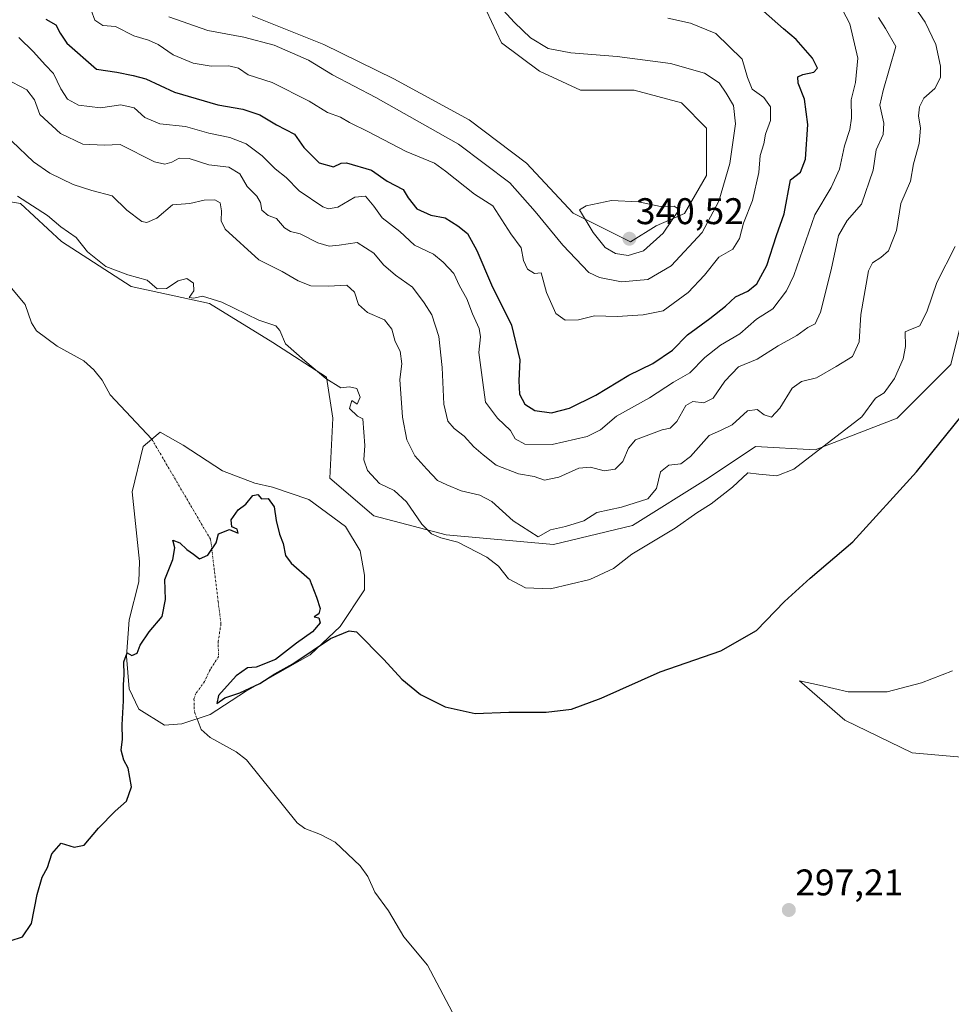
# Model space of a CAD drawing. Units: metres. Extents: x 618615 to 622101, y 4673916 to 4676288.
# Drawn here: x 621064 to 621316, y 4674270 to 4674536 of the extents above; entities that cross this region are included whole.
import ezdxf
from ezdxf.enums import TextEntityAlignment as Align

# ---------------------------------------------------------------- set-up
doc = ezdxf.new("R2010")
doc.units = ezdxf.units.M
doc.header["$MEASUREMENT"] = 0
doc.linetypes.add('TRAZO_Y_PUNTO', pattern=[1, 0.5, -0.25, 0, -0.25])
for name, color, linetype, lineweight in [('Carátula', 7, 'Continuous', 5), ('Corriente natural eje', 5, 'TRAZO_Y_PUNTO', 0), ('Corriente natural lineal', 142, 'Continuous', 13), ('Cultivos herbáceos CxS', 92, 'Continuous', 0), ('Curva de nivel maestra', 36, 'Continuous', 30), ('Curva de nivel normal', 36, 'Continuous', 0), ('Estanque', 2, 'Continuous', 0), ('Estanque Cxs', 2, 'Continuous', 0), ('Matorral', 135, 'Continuous', 0), ('Matorral CxS', 135, 'Continuous', 0), ('Punto de cota en terreno', 7, 'Continuous', 0), ('Rótulo de punto de cota en terreno', 19, 'Continuous', 0)]:
    doc.layers.add(name, color=color, linetype=linetype, lineweight=lineweight)
doc.styles.add('Arial', font='txt', dxfattribs={"height": 0.2})

# ---------------------------------------------------------------- blocks, each defined once
blk = doc.blocks.new('*U150')
at = {"layer": 'Cultivos herbáceos CxS', "color": 92, "linetype": 'Continuous', "lineweight": 0}
blk.add_polyline3d([(621187.66, 4674544.39, 335.36), (621194.48, 4674529.9, 336.78), (621204.7, 4674522.23, 337.09), (621215.77, 4674517.11, 338.23), (621230.26, 4674517.11, 337.88), (621243.04, 4674513.7, 338.43), (621249.86, 4674506.88, 338.73), (621249.86, 4674494.09, 338.2), (621243.89, 4674483.86, 339.07), (621236.22, 4674480.45, 340.15), (621229.33, 4674476.13, 340.2), (621213.83, 4674483.89, 339.08), (621201.23, 4674497.45, 338.76), (621185.73, 4674509.08, 338.81), (621165.38, 4674520.22, 338.34), (621146.48, 4674529.43, 337.85), (621127.11, 4674537.18, 338.32)], dxfattribs=at)
blk = doc.blocks.new('*U151')
at = {"layer": 'Matorral CxS', "color": 135, "linetype": 'Continuous', "lineweight": 0}
for points in [[(621321.83, 4674466.92, 303.23), (621315.86, 4674443.05, 301.79), (621301.38, 4674428.56, 302.76), (621279.23, 4674420.03, 304.98), (621263.04, 4674420.89, 306.99), (621250.26, 4674412.36, 306.74), (621229.81, 4674399.57, 307.38), (621208.51, 4674394.46, 308.14), (621179.54, 4674397.02, 305.21), (621159.95, 4674402.13, 302.59), (621148.02, 4674412.36, 301.47), (621148.87, 4674428.56, 303.32), (621147.17, 4674439.64, 304.83), (621132.68, 4674449.02, 304.22), (621115.52, 4674459.55, 304.51), (621094.39, 4674464.08, 303.2), (621075.6, 4674476.3, 303.83), (621064.52, 4674486.53, 304.29), (621054.23, 4674488.23, 302.82)], [(621127.11, 4674537.18, 338.32), (621146.48, 4674529.43, 337.85), (621165.38, 4674520.22, 338.34), (621185.73, 4674509.08, 338.81), (621201.23, 4674497.45, 338.76), (621213.83, 4674483.89, 339.08), (621229.33, 4674476.13, 340.2), (621236.22, 4674480.45, 340.15), (621243.89, 4674483.86, 339.07), (621249.86, 4674494.09, 338.2), (621249.86, 4674506.88, 338.73), (621243.04, 4674513.7, 338.43), (621230.26, 4674517.11, 337.88), (621215.77, 4674517.11, 338.23), (621204.7, 4674522.23, 337.09), (621194.48, 4674529.9, 336.78), (621187.66, 4674544.39, 335.36)]]:
    blk.add_polyline3d(points, dxfattribs=at)
blk = doc.blocks.new('*U176')
at = {"layer": 'Curva de nivel normal', "color": 36, "linetype": 'Continuous', "lineweight": 0}
blk.add_polyline3d([(621296.28, 4674536.8, 315), (621298.16, 4674533.83, 315), (621300.98, 4674528.88, 315), (621297.54, 4674517, 315), (621296.66, 4674513.12, 315), (621297.73, 4674508.25, 315), (621297.58, 4674505.16, 315), (621295.65, 4674501, 315), (621294.89, 4674495.54, 315), (621291.74, 4674486.38, 315), (621287.8, 4674481.94, 315), (621285.54, 4674477.9, 315), (621283.55, 4674468.59, 315), (621280.66, 4674457.14, 315), (621279.16, 4674454.01, 315), (621277.24, 4674453.06, 315), (621274.23, 4674450.88, 315), (621269.24, 4674448.07, 315), (621263.5, 4674444.45, 315), (621258.47, 4674442.37, 315), (621254.79, 4674438.57, 315), (621251.6, 4674433.94, 315), (621249.09, 4674432.67, 315), (621246.17, 4674433.06, 315), (621244.28, 4674431.94, 315), (621241.82, 4674427.66, 315), (621240.02, 4674425.84, 315), (621237.88, 4674425.39, 315), (621230.61, 4674422.72, 315), (621228.78, 4674420.47, 315), (621227.27, 4674416.88, 315), (621225.2, 4674414.73, 315), (621222.18, 4674414.3, 315), (621218.49, 4674415.34, 315), (621215.36, 4674415.08, 315), (621209.92, 4674412.6, 315), (621206.08, 4674411.79, 315), (621203.26, 4674412.77, 315), (621199, 4674413.51, 315), (621193.03, 4674415.88, 315), (621189.46, 4674418.63, 315), (621186.93, 4674420.77, 315), (621184.37, 4674423.69, 315), (621181.64, 4674425.73, 315), (621179.97, 4674427.74, 315), (621178.86, 4674432.3, 315), (621178.44, 4674442.2, 315), (621177.48, 4674450.58, 315), (621175.66, 4674456.45, 315), (621173.55, 4674459.73, 315), (621170.38, 4674463.95, 315), (621165.77, 4674467.17, 315), (621162.56, 4674469.93, 315), (621159.99, 4674473.07, 315), (621155.46, 4674476, 315), (621150.61, 4674475.24, 315), (621147.9, 4674474.96, 315), (621144.82, 4674475.9, 315), (621140.06, 4674478.33, 315), (621137.41, 4674478.92, 315), (621135.78, 4674479.96, 315), (621133.64, 4674482.49, 315), (621131.4, 4674483.25, 315), (621129.7, 4674484.72, 315), (621129.3, 4674486.77, 315), (621128.33, 4674488.5, 315), (621125.71, 4674491.11, 315), (621123.77, 4674494.5, 315), (621120.8, 4674496.32, 315), (621115.36, 4674496.97, 315), (621110.03, 4674498.67, 315), (621107.36, 4674498.78, 315), (621105.39, 4674497.68, 315), (621103.49, 4674497.19, 315), (621100.66, 4674497.81, 315), (621091.4, 4674502.46, 315), (621087.05, 4674502.26, 315), (621081.36, 4674502.56, 315), (621075.26, 4674505.44, 315), (621069.74, 4674510.55, 315), (621068.26, 4674514.55, 315), (621066.21, 4674517.19, 315), (621060.3, 4674520.31, 315)], dxfattribs=at)
blk = doc.blocks.new('*U177')
at = {"layer": 'Curva de nivel normal', "color": 36, "linetype": 'Continuous', "lineweight": 0}
blk.add_polyline3d([(621064.05, 4674531.35, 320), (621067.98, 4674527.5, 320), (621071.16, 4674523.96, 320), (621073.38, 4674521.67, 320), (621075.4, 4674517.51, 320), (621077.19, 4674514.74, 320), (621080.14, 4674513.11, 320), (621086.12, 4674512.34, 320), (621091.62, 4674513.14, 320), (621095.16, 4674512.34, 320), (621098.1, 4674509.75, 320), (621102.14, 4674508, 320), (621109.03, 4674507.35, 320), (621115.36, 4674505.5, 320), (621121.03, 4674504.36, 320), (621125.47, 4674502.68, 320), (621129.79, 4674499.42, 320), (621133.3, 4674495.87, 320), (621136.24, 4674493.51, 320), (621139.76, 4674489.93, 320), (621146.2, 4674485.66, 320), (621147.74, 4674485.07, 320), (621150.2, 4674485.52, 320), (621154.78, 4674488.26, 320), (621157.66, 4674488.51, 320), (621159.99, 4674485.83, 320), (621162.16, 4674482.67, 320), (621166.95, 4674478.96, 320), (621170.95, 4674475.23, 320), (621176.05, 4674472.87, 320), (621178.7, 4674470.66, 320), (621181.57, 4674467.59, 320), (621183.08, 4674464.26, 320), (621185.09, 4674460.75, 320), (621186.65, 4674456.76, 320), (621188.4, 4674452.79, 320), (621188.74, 4674450.52, 320), (621188.35, 4674446.26, 320), (621189.37, 4674438.21, 320), (621190.09, 4674432.84, 320), (621193.39, 4674428.58, 320), (621196.9, 4674425.24, 320), (621198.18, 4674422.97, 320), (621200.76, 4674421.49, 320), (621208.1, 4674421.42, 320), (621217.61, 4674423.6, 320), (621221.18, 4674425.39, 320), (621225.56, 4674429.08, 320), (621234.48, 4674434.06, 320), (621240.89, 4674438.29, 320), (621245.33, 4674440.77, 320), (621249.36, 4674444.96, 320), (621253.65, 4674448.24, 320), (621258.87, 4674451.29, 320), (621263.33, 4674455.24, 320), (621267.74, 4674458.05, 320), (621271.47, 4674462.91, 320), (621273.47, 4674467.1, 320), (621279.15, 4674483.47, 320), (621283.51, 4674490.86, 320), (621285.76, 4674495.84, 320), (621287.12, 4674502.06, 320), (621288.6, 4674506.49, 320), (621289.03, 4674509.55, 320), (621288.9, 4674514.55, 320), (621290.13, 4674519.21, 320), (621290.76, 4674525.76, 320), (621288.58, 4674535.09, 320), (621285.67, 4674540.51, 320)], dxfattribs=at)
blk = doc.blocks.new('*U181')
at = {"layer": 'Curva de nivel normal', "color": 36, "linetype": 'Continuous', "lineweight": 0}
blk.add_polyline3d([(621062.1, 4674503.37, 310), (621068, 4674497.81, 310), (621072.38, 4674494.69, 310), (621078.72, 4674491.62, 310), (621083.76, 4674490.03, 310), (621089.24, 4674488.59, 310), (621093.25, 4674484.76, 310), (621097.28, 4674481.62, 310), (621098.65, 4674481.41, 310), (621101.35, 4674482.56, 310), (621105.55, 4674486.15, 310), (621110.26, 4674486.5, 310), (621114.08, 4674487.38, 310), (621117.02, 4674487.5, 310), (621118.45, 4674486.66, 310), (621118.8, 4674484.52, 310), (621118.69, 4674481.8, 310), (621119.81, 4674479.63, 310), (621128.92, 4674471.35, 310), (621135.23, 4674468.14, 310), (621139.49, 4674465.6, 310), (621142.96, 4674464.33, 310), (621147.6, 4674464.21, 310), (621152.68, 4674464.46, 310), (621154.77, 4674462.55, 310), (621155.8, 4674459.24, 310), (621158.26, 4674457.07, 310), (621162.86, 4674455.11, 310), (621164.79, 4674452.6, 310), (621165.68, 4674449.26, 310), (621167.1, 4674446.61, 310), (621167.56, 4674443.18, 310), (621167.01, 4674438.96, 310), (621167.68, 4674428.86, 310), (621168.89, 4674422.73, 310), (621171.02, 4674418.35, 310), (621174.3, 4674414.81, 310), (621177.2, 4674411.69, 310), (621179.67, 4674410.5, 310), (621183.59, 4674408.89, 310), (621188.62, 4674407.72, 310), (621191.85, 4674406, 310), (621197.62, 4674400.83, 310), (621204.31, 4674396.53, 310), (621207.7, 4674398.37, 310), (621211.75, 4674399.26, 310), (621216.71, 4674400.8, 310), (621220.25, 4674403.06, 310), (621226.9, 4674404.52, 310), (621233.98, 4674406.76, 310), (621236.34, 4674409.54, 310), (621237.4, 4674414.06, 310), (621239.66, 4674415.84, 310), (621242.9, 4674416.22, 310), (621245.54, 4674418.16, 310), (621250.59, 4674423.87, 310), (621253.6, 4674425.19, 310), (621256.75, 4674426.72, 310), (621260.9, 4674430.57, 310), (621263.49, 4674430.86, 310), (621265.39, 4674429.43, 310), (621267.36, 4674428.84, 310), (621269.69, 4674431.22, 310), (621272.98, 4674436.66, 310), (621275.49, 4674438.48, 310), (621279.58, 4674439.48, 310), (621284.87, 4674442.54, 310), (621289.26, 4674445.2, 310), (621291.09, 4674449.2, 310), (621291.57, 4674456.54, 310), (621293.62, 4674468.38, 310), (621294.73, 4674470.48, 310), (621296.91, 4674471.9, 310), (621298.97, 4674473.71, 310), (621301.13, 4674479.2, 310), (621302.33, 4674486.54, 310), (621304.94, 4674492.54, 310), (621305.79, 4674497.26, 310), (621307.31, 4674502.73, 310), (621307.7, 4674506.85, 310), (621307.15, 4674510.19, 310), (621307.4, 4674512.6, 310), (621308.6, 4674514.93, 310), (621311.53, 4674517.6, 310), (621313.06, 4674520.58, 310), (621313.06, 4674523.58, 310), (621311.79, 4674529.44, 310), (621308.95, 4674535.52, 310), (621305.17, 4674541.01, 310)], dxfattribs=at)
blk = doc.blocks.new('*U183')
at = {"layer": 'Curva de nivel normal', "color": 36, "linetype": 'Continuous', "lineweight": 0}
blk.add_polyline3d([(621317.06, 4674474.92, 305), (621312.03, 4674465.15, 305), (621309.44, 4674457.52, 305), (621307.52, 4674453.44, 305), (621305, 4674452.48, 305), (621303.53, 4674451.84, 305), (621303.6, 4674447.88, 305), (621302.97, 4674444.54, 305), (621300.61, 4674439.27, 305), (621297.86, 4674435.41, 305), (621295.46, 4674433.92, 305), (621291.82, 4674428.87, 305), (621273.42, 4674414.74, 305), (621268.83, 4674412.97, 305), (621263.98, 4674413.44, 305), (621261.03, 4674413.82, 305), (621256.89, 4674409.91, 305), (621251.13, 4674405.45, 305), (621247.22, 4674402.95, 305), (621241.36, 4674398.82, 305), (621229.69, 4674391.86, 305), (621224.72, 4674387.96, 305), (621218.3, 4674385, 305), (621207.65, 4674382.49, 305), (621200.95, 4674382.7, 305), (621196.38, 4674385.12, 305), (621193.62, 4674388.54, 305), (621190.51, 4674390.98, 305), (621182.69, 4674395.08, 305), (621178.07, 4674396.23, 305), (621175.53, 4674397.28, 305), (621172.92, 4674399.94, 305), (621168.75, 4674405.94, 305), (621165.44, 4674409.03, 305), (621161.49, 4674410.88, 305), (621158.23, 4674414.44, 305), (621157.26, 4674417.27, 305), (621157.52, 4674421.14, 305), (621156.98, 4674428.4, 305), (621155.57, 4674429.11, 305), (621153.34, 4674431.19, 305), (621154.04, 4674433.33, 305), (621155.44, 4674432.33, 305), (621156.22, 4674434.24, 305), (621155.36, 4674436.6, 305), (621153.39, 4674437.01, 305), (621151.02, 4674436.71, 305), (621146.99, 4674439.24, 305), (621141.31, 4674444.01, 305), (621136.06, 4674448.58, 305), (621134.56, 4674452.26, 305), (621133.48, 4674453.45, 305), (621128.87, 4674455.05, 305), (621118.84, 4674459.84, 305), (621113.68, 4674461.49, 305), (621111.36, 4674460.94, 305), (621110.08, 4674461.16, 305), (621111.36, 4674462.91, 305), (621111.27, 4674464.99, 305), (621109.4, 4674466.23, 305), (621107.08, 4674465.66, 305), (621103.89, 4674463.59, 305), (621101.41, 4674463.45, 305), (621098.72, 4674465.84, 305), (621093.45, 4674467.24, 305), (621087.5, 4674469.51, 305), (621082.62, 4674473.51, 305), (621079.49, 4674477.33, 305), (621075.41, 4674480.25, 305), (621071.78, 4674483.29, 305), (621063.66, 4674488.52, 305)], dxfattribs=at)
blk = doc.blocks.new('*U187')
at = {"layer": 'Curva de nivel maestra', "color": 36, "linetype": 'Continuous', "lineweight": 30}
blk.add_polyline3d([(621061.68, 4674287.4, 300), (621065.06, 4674288.44, 300), (621067.49, 4674292.07, 300), (621068.99, 4674299.87, 300), (621070.3, 4674304.54, 300), (621071.79, 4674307.2, 300), (621072.97, 4674310.87, 300), (621075.45, 4674313.75, 300), (621079, 4674312.65, 300), (621081.69, 4674313.23, 300), (621085.53, 4674317.78, 300), (621090.03, 4674322.37, 300), (621093.13, 4674325.14, 300), (621094.48, 4674328.95, 300), (621093.61, 4674333.98, 300), (621092.42, 4674336.22, 300), (621091.69, 4674338.86, 300), (621092.03, 4674341.82, 300), (621091.93, 4674345.69, 300), (621092.34, 4674352.2, 300), (621092.29, 4674356.54, 300), (621092.51, 4674359.2, 300), (621092.42, 4674362.74, 300), (621093.34, 4674365.19, 300), (621094.57, 4674364.47, 300), (621095.97, 4674365.05, 300), (621096.82, 4674367.2, 300), (621099.27, 4674370.87, 300), (621102.72, 4674374.96, 300), (621103.63, 4674379.58, 300), (621103.5, 4674384.96, 300), (621105.64, 4674390.39, 300), (621106.16, 4674393.54, 300), (621105.67, 4674395.6, 300), (621107.56, 4674394.92, 300), (621109.41, 4674393.1, 300), (621111.24, 4674391.81, 300), (621112.81, 4674390.57, 300), (621115.06, 4674391.52, 300), (621117.31, 4674394.89, 300), (621117.96, 4674397.35, 300), (621120.94, 4674398.51, 300), (621123.28, 4674397.45, 300), (621123.03, 4674398.54, 300), (621121.63, 4674399.2, 300), (621121.43, 4674401.09, 300), (621123.3, 4674403.76, 300), (621125.36, 4674405.32, 300), (621127.26, 4674407.7, 300), (621128.63, 4674407.92, 300), (621129.59, 4674406.75, 300), (621131.36, 4674406.81, 300), (621133.03, 4674404.63, 300), (621133.54, 4674400.87, 300), (621134.44, 4674397.24, 300), (621135.46, 4674394.66, 300), (621136.1, 4674391.42, 300), (621137.63, 4674389.34, 300), (621142.6, 4674385.1, 300), (621144.46, 4674380.23, 300), (621145.47, 4674377.16, 300), (621145.06, 4674375.7, 300), (621143.87, 4674374.85, 300), (621145.08, 4674374.59, 300), (621145.47, 4674373.24, 300), (621143.41, 4674370.86, 300), (621139.1, 4674367.77, 300), (621133.36, 4674363.39, 300), (621128.14, 4674361.3, 300), (621125.79, 4674361.12, 300), (621122.72, 4674358.92, 300), (621118.02, 4674353.66, 300), (621117.52, 4674351.52, 300), (621119.67, 4674353.04, 300), (621123.72, 4674354.38, 300), (621129.13, 4674356.87, 300), (621133.24, 4674359.46, 300), (621138.11, 4674362.24, 300), (621148.21, 4674369, 300), (621153.28, 4674371.12, 300), (621155.24, 4674370.87, 300), (621162.67, 4674363.36, 300), (621167.56, 4674358.02, 300), (621172.6, 4674353.93, 300), (621179.2, 4674350.6, 300), (621187.37, 4674348.75, 300), (621196.41, 4674349.14, 300), (621206.52, 4674349.18, 300), (621213.38, 4674349.97, 300), (621221.36, 4674352.94, 300), (621237.36, 4674360.02, 300), (621253.69, 4674365.73, 300), (621263.36, 4674371.24, 300), (621270.94, 4674379, 300), (621277.82, 4674385.34, 300), (621289.41, 4674395.18, 300), (621306.61, 4674414.09, 300), (621320.87, 4674431.82, 300)], dxfattribs=at)
blk = doc.blocks.new('*U191')
at = {"layer": 'Curva de nivel maestra', "color": 36, "linetype": 'Continuous', "lineweight": 30}
blk.add_polyline3d([(621071.31, 4674536.29, 325), (621074.04, 4674534.74, 325), (621075.18, 4674532.5, 325), (621077.02, 4674529.81, 325), (621084.99, 4674522.78, 325), (621090.49, 4674522.01, 325), (621094.89, 4674521.08, 325), (621098.34, 4674520.2, 325), (621106.07, 4674516.55, 325), (621117.84, 4674513.19, 325), (621124.56, 4674512.03, 325), (621129.17, 4674510.48, 325), (621133.68, 4674507.79, 325), (621138.53, 4674505.23, 325), (621141.05, 4674501.66, 325), (621145.2, 4674497.55, 325), (621149.03, 4674496.42, 325), (621151.17, 4674497.44, 325), (621152.6, 4674497.53, 325), (621159.36, 4674495.5, 325), (621163.59, 4674492.58, 325), (621167.87, 4674490.28, 325), (621169.22, 4674488.06, 325), (621171.6, 4674485.12, 325), (621175.36, 4674483.34, 325), (621179.26, 4674482.62, 325), (621182.62, 4674480.5, 325), (621185.3, 4674478.45, 325), (621187.78, 4674473.86, 325), (621191.73, 4674464.55, 325), (621197.12, 4674453.64, 325), (621199.43, 4674444.27, 325), (621199.12, 4674438.67, 325), (621199.3, 4674435.01, 325), (621200.77, 4674432.33, 325), (621203.48, 4674430.66, 325), (621207.98, 4674429.98, 325), (621212.84, 4674431.22, 325), (621219.9, 4674434.79, 325), (621228.83, 4674440.12, 325), (621235.36, 4674443.3, 325), (621240.65, 4674446.9, 325), (621244.69, 4674451.02, 325), (621250.76, 4674455.49, 325), (621254.93, 4674458.8, 325), (621257.67, 4674461.29, 325), (621261.03, 4674462.83, 325), (621263.48, 4674464.8, 325), (621266.12, 4674469.77, 325), (621268.78, 4674477.87, 325), (621270.82, 4674483.7, 325), (621272.52, 4674492.87, 325), (621275.28, 4674495.01, 325), (621276.56, 4674498.54, 325), (621277.2, 4674507.88, 325), (621276.34, 4674514.67, 325), (621274.57, 4674519.04, 325), (621274.52, 4674520.74, 325), (621275.87, 4674521.36, 325), (621278.81, 4674522.03, 325), (621279.83, 4674523.07, 325), (621278.5, 4674525.73, 325), (621274.03, 4674530.84, 325), (621270.67, 4674533.68, 325), (621265.28, 4674538.47, 325)], dxfattribs=at)
blk = doc.blocks.new('5PATER')
at = {"layer": 'Carátula', "linetype": 'Continuous', "lineweight": 5}
h = blk.add_hatch(color=250, dxfattribs=at)
edge = h.paths.add_edge_path()
edge.add_ellipse((0, 0.01), major_axis=(-1.33, -1.34), ratio=0.999422, start_angle=0, end_angle=360)

msp = doc.modelspace()

# ---------------------------------------------------------------- linework, layer by layer
at = {"layer": 'Corriente natural eje', "color": 5, "linetype": 'TRAZO_Y_PUNTO', "lineweight": 0}
msp.add_polyline3d([(621099.97, 4674422.86, 300.38), (621115.86, 4674395.75, 299.98), (621117.89, 4674379.02, 299.84), (621118.65, 4674372.97, 299.82), (621117.89, 4674368.31, 299.78), (621117.99, 4674364.12, 299.77), (621115.69, 4674360.58, 299.74), (621114.23, 4674357.41, 299.55), (621111.86, 4674354.19, 298.16), (621111.35, 4674352.66, 297.84), (621111.48, 4674349.2, 297.98), (621112.21, 4674347.34, 298.07)], dxfattribs=at)
at = {"layer": 'Corriente natural lineal', "color": 142, "linetype": 'Continuous', "lineweight": 13}
for points in [[(621062.07, 4674463.62, 301.37), (621065.79, 4674459.24, 301.2), (621067.48, 4674454.26, 300.83), (621068.79, 4674452.13, 300.8), (621074.43, 4674447.97, 300.45), (621081.56, 4674444, 300.27), (621084.29, 4674441.63, 300.4), (621086.55, 4674438.84, 300.27), (621088.7, 4674434.89, 300.41), (621099.97, 4674422.86, 300.38)], [(621112.21, 4674347.34, 298.07), (621113.34, 4674344.48, 297.83), (621115.69, 4674342.29, 297.74), (621122.74, 4674338.46, 298.02), (621125.57, 4674336.24, 297.88), (621139.21, 4674319.23, 297.38), (621141.32, 4674317.72, 297.16), (621145.55, 4674316.08, 297.38), (621149.54, 4674313.99, 297.08), (621156.26, 4674307.67, 296.91), (621158.32, 4674304.74, 297.17), (621160.18, 4674300.56, 297.21), (621163.96, 4674295.51, 297.18), (621168.05, 4674288.49, 296.87), (621174.46, 4674280.77, 296.7), (621182.05, 4674266.52, 296.27)]]:
    msp.add_polyline3d(points, dxfattribs=at)
at = {"layer": 'Cultivos herbáceos CxS', "color": 92, "linetype": 'Continuous', "lineweight": 0}
for points in [[(621187.66, 4674544.39, 335.36), (621194.47, 4674529.9, 336.78), (621204.7, 4674522.23, 337.09), (621215.77, 4674517.11, 338.23), (621230.26, 4674517.11, 337.88), (621243.04, 4674513.7, 338.43), (621249.85, 4674506.88, 338.73), (621249.85, 4674494.09, 338.2), (621243.89, 4674483.86, 339.07), (621236.22, 4674480.45, 340.15), (621229.33, 4674476.13, 340.2), (621213.83, 4674483.89, 339.08), (621201.23, 4674497.45, 338.76), (621185.73, 4674509.08, 338.81), (621165.38, 4674520.22, 338.34), (621146.48, 4674529.43, 337.85), (621127.1, 4674537.18, 338.32)], [(621054.23, 4674488.23, 302.82), (621064.52, 4674486.53, 304.29), (621075.6, 4674476.3, 303.83), (621094.39, 4674464.08, 303.2), (621115.52, 4674459.55, 304.51), (621132.68, 4674449.02, 304.22), (621147.17, 4674439.64, 304.83), (621148.87, 4674428.56, 303.32), (621148.02, 4674412.36, 301.47), (621159.95, 4674402.13, 302.59), (621179.54, 4674397.02, 305.21), (621208.51, 4674394.46, 308.14), (621229.81, 4674399.57, 307.38), (621250.26, 4674412.36, 306.74), (621263.04, 4674420.89, 306.99), (621279.23, 4674420.03, 304.98), (621301.38, 4674428.56, 302.76), (621315.86, 4674443.05, 301.79), (621321.83, 4674466.92, 303.23)], [(621054.23, 4674488.23, 302.82), (621064.52, 4674486.53, 304.29), (621075.6, 4674476.3, 303.83), (621094.39, 4674464.08, 303.2), (621115.52, 4674459.55, 304.51), (621132.68, 4674449.02, 304.22), (621147.17, 4674439.64, 304.83), (621148.87, 4674428.56, 303.32), (621148.02, 4674412.36, 301.47), (621159.95, 4674402.13, 302.59), (621179.54, 4674397.02, 305.21), (621208.51, 4674394.46, 308.14), (621229.81, 4674399.57, 307.38), (621250.26, 4674412.36, 306.74), (621263.04, 4674420.89, 306.99), (621279.23, 4674420.03, 304.98), (621301.38, 4674428.56, 302.76), (621315.86, 4674443.05, 301.79), (621321.83, 4674466.92, 303.23)]]:
    msp.add_polyline3d(points, dxfattribs=at)
at = {"layer": 'Curva de nivel normal', "color": 36, "linetype": 'Continuous', "lineweight": 0}
for points in [[(621104.55, 4674536.97, 335), (621115.07, 4674533.21, 335), (621124.86, 4674531.42, 335), (621133.01, 4674529.31, 335), (621142.28, 4674525.2, 335), (621148.74, 4674521.27, 335), (621160.47, 4674515.14, 335), (621182.81, 4674502.57, 335), (621196.72, 4674492.12, 335), (621203.52, 4674484.34, 335), (621211.06, 4674475.31, 335), (621218.06, 4674467.9, 335), (621220.89, 4674466.52, 335), (621226.84, 4674465.33, 335), (621233.96, 4674466.02, 335), (621240.25, 4674469.66, 335), (621248.63, 4674478.7, 335), (621253.16, 4674487.15, 335), (621256.18, 4674497.3, 335), (621257.69, 4674508.02, 335), (621257.11, 4674512.96, 335), (621255.11, 4674516.3, 335), (621253.3, 4674519.15, 335), (621249.26, 4674521.72, 335), (621240.15, 4674524.36, 335), (621225.74, 4674526.22, 335), (621213.21, 4674527.18, 335), (621207.06, 4674528.4, 335), (621202.31, 4674531.3, 335), (621197.95, 4674535.39, 335), (621178.59, 4674556.6, 335)], [(621083.56, 4674538.74, 330), (621084.56, 4674536.08, 330), (621086.75, 4674534.61, 330), (621090.11, 4674534.35, 330), (621095.08, 4674531.78, 330), (621099.03, 4674530.67, 330), (621101.69, 4674529.47, 330), (621105.69, 4674526.71, 330), (621111.11, 4674524.43, 330), (621116.04, 4674523.62, 330), (621120.78, 4674523.74, 330), (621123.36, 4674523.03, 330), (621126.03, 4674521.27, 330), (621132.47, 4674519.23, 330), (621142.45, 4674514.17, 330), (621147.47, 4674511.06, 330), (621150.96, 4674509.82, 330), (621153.41, 4674508.44, 330), (621158.55, 4674505.9, 330), (621168.67, 4674500.61, 330), (621176.36, 4674497.46, 330), (621179.36, 4674495.22, 330), (621187.14, 4674489.08, 330), (621192.13, 4674485.88, 330), (621196.95, 4674478.31, 330), (621199.78, 4674474.54, 330), (621200.43, 4674471.16, 330), (621201.51, 4674468.76, 330), (621203.36, 4674467.65, 330), (621205.16, 4674467.83, 330), (621206.65, 4674462.5, 330), (621209.14, 4674456.84, 330), (621211.65, 4674454.99, 330), (621215.24, 4674455.09, 330), (621219.57, 4674456.2, 330), (621225.67, 4674455.96, 330), (621232.69, 4674456.44, 330), (621238.09, 4674457.52, 330), (621244.92, 4674462.46, 330), (621249.28, 4674467.2, 330), (621253.16, 4674472.03, 330), (621256.91, 4674474.19, 330), (621258.74, 4674477.03, 330), (621259.8, 4674481.2, 330), (621262.3, 4674487.35, 330), (621263.94, 4674494.91, 330), (621264.35, 4674499.49, 330), (621265.34, 4674502.67, 330), (621265.8, 4674505.28, 330), (621267.11, 4674508.97, 330), (621267.1, 4674512.63, 330), (621265.31, 4674515.16, 330), (621262.21, 4674517.4, 330), (621260.92, 4674520.51, 330), (621259.43, 4674525.54, 330), (621252.39, 4674532.4, 330), (621245.47, 4674535.26, 330), (621239.36, 4674536.6, 330)], [(621228.67, 4674472.46, 340), (621232.8, 4674473.71, 340), (621238.11, 4674478.55, 340), (621242.46, 4674484.87, 340), (621241.1, 4674485.79, 340), (621237.44, 4674485.69, 340), (621231.5, 4674487.01, 340), (621224.14, 4674487.31, 340), (621217.35, 4674485.9, 340), (621215.51, 4674484.83, 340), (621219.2, 4674478.71, 340), (621222.46, 4674474.68, 340), (621225.28, 4674472.98, 340), (621228.67, 4674472.46, 340)]]:
    msp.add_polyline3d(points, dxfattribs=at)
at = {"layer": 'Estanque', "color": 2, "linetype": 'Continuous', "lineweight": 0}
for points in [[(621108.1, 4674345.97, 298.69), (621103.36, 4674345.61, 299.6), (621096.42, 4674349.99, 299.81), (621093.87, 4674355.47, 299.93), (621093.13, 4674364.24, 299.99), (621093.87, 4674374.1, 300.07), (621096.42, 4674384.33, 300.08), (621096.6, 4674389.87, 300.05), (621094.69, 4674408.69, 300.29), (621097.6, 4674420.86, 300.33), (621099.97, 4674422.86, 300.38), (621102.19, 4674424.74, 300.37), (621108.47, 4674421.22, 300.25), (621119.06, 4674414.28, 300.04), (621127.82, 4674410.99, 300), (621132.57, 4674409.9, 300.05), (621142.43, 4674406.61, 300.58), (621152.28, 4674399.3, 301.37), (621156.3, 4674392.73, 300.68), (621157.4, 4674386.15, 300.8), (621157.4, 4674382.14, 300.78), (621150.82, 4674372.27, 300.1), (621142.79, 4674364.6, 299.42), (621125.27, 4674354.74, 299.64), (621115.77, 4674348.53, 298.93), (621108.1, 4674345.97, 298.69)], [(621318.75, 4674337.03, 297.43), (621305.44, 4674338.16, 297.42), (621287.18, 4674346.96, 297.95), (621275, 4674357.57, 298.36), (621280.41, 4674356.44, 298.34), (621288.08, 4674354.63, 298.35), (621295.29, 4674354.63, 297.96), (621298.68, 4674354.63, 297.91), (621307.92, 4674357.11, 297.92), (621316.27, 4674360.27, 298)]]:
    msp.add_polyline3d(points, dxfattribs=at)
at = {"layer": 'Estanque Cxs', "color": 2, "linetype": 'Continuous', "lineweight": 0}
msp.add_polyline3d([(621108.1, 4674345.97, 298.69), (621103.36, 4674345.61, 299.6), (621096.42, 4674349.99, 299.81), (621093.87, 4674355.47, 299.93), (621093.13, 4674364.24, 299.99), (621093.87, 4674374.1, 300.07), (621096.42, 4674384.33, 300.08), (621096.6, 4674389.87, 300.05), (621094.69, 4674408.69, 300.29), (621097.6, 4674420.86, 300.33), (621099.97, 4674422.86, 300.38), (621102.19, 4674424.74, 300.37), (621108.47, 4674421.22, 300.25), (621119.06, 4674414.28, 300.04), (621127.82, 4674410.99, 300), (621132.57, 4674409.9, 300.05), (621142.43, 4674406.61, 300.58), (621152.28, 4674399.3, 301.37), (621156.3, 4674392.73, 300.68), (621157.4, 4674386.15, 300.8), (621157.4, 4674382.14, 300.78), (621150.82, 4674372.27, 300.1), (621142.79, 4674364.6, 299.42), (621125.27, 4674354.74, 299.64), (621115.77, 4674348.53, 298.93), (621108.1, 4674345.97, 298.69)], close=True, dxfattribs=at)
msp.add_polyline3d([(621318.75, 4674337.03, 297.43), (621305.44, 4674338.16, 297.42), (621287.18, 4674346.96, 297.95), (621275, 4674357.57, 298.36), (621280.41, 4674356.44, 298.34), (621288.08, 4674354.63, 298.35), (621295.29, 4674354.63, 297.96), (621298.68, 4674354.63, 297.91), (621307.92, 4674357.11, 297.92), (621316.27, 4674360.27, 298)], dxfattribs=at)
at = {"layer": 'Matorral', "color": 135, "linetype": 'Continuous', "lineweight": 0}
for points in [[(621187.66, 4674544.39, 335.36), (621194.47, 4674529.9, 336.78), (621204.7, 4674522.23, 337.09), (621215.77, 4674517.11, 338.23), (621230.26, 4674517.11, 337.88), (621243.04, 4674513.7, 338.43), (621249.85, 4674506.88, 338.73), (621249.85, 4674494.09, 338.2), (621243.89, 4674483.86, 339.07), (621236.22, 4674480.45, 340.15), (621229.33, 4674476.13, 340.2), (621213.83, 4674483.89, 339.08), (621201.23, 4674497.45, 338.76), (621185.73, 4674509.08, 338.81), (621165.38, 4674520.22, 338.34), (621146.48, 4674529.43, 337.85), (621127.1, 4674537.18, 338.32)], [(621054.23, 4674488.23, 302.82), (621064.52, 4674486.53, 304.29), (621075.6, 4674476.3, 303.83), (621094.39, 4674464.08, 303.2), (621115.52, 4674459.55, 304.51), (621132.68, 4674449.02, 304.22), (621147.17, 4674439.64, 304.83), (621148.87, 4674428.56, 303.32), (621148.02, 4674412.36, 301.47), (621159.95, 4674402.13, 302.59), (621179.54, 4674397.02, 305.21), (621208.51, 4674394.46, 308.14), (621229.81, 4674399.57, 307.38), (621250.26, 4674412.36, 306.74), (621263.04, 4674420.89, 306.99), (621279.23, 4674420.03, 304.98), (621301.38, 4674428.56, 302.76), (621315.86, 4674443.05, 301.79), (621321.83, 4674466.92, 303.23)]]:
    msp.add_polyline3d(points, dxfattribs=at)

# ---------------------------------------------------------------- block references
at = {"layer": 'Cultivos herbáceos CxS', "color": 92, "linetype": 'Continuous', "lineweight": 0}
msp.add_blockref('*U150', (0, 0), dxfattribs=at)
at = {"layer": 'Curva de nivel maestra', "color": 36, "linetype": 'Continuous', "lineweight": 30}
for name in ['*U187', '*U191']:
    msp.add_blockref(name, (0, 0), dxfattribs=at)
at = {"layer": 'Curva de nivel normal', "color": 36, "linetype": 'Continuous', "lineweight": 0}
for name in ['*U183', '*U181', '*U177', '*U176']:
    msp.add_blockref(name, (0, 0), dxfattribs=at)
at = {"layer": 'Matorral CxS', "color": 135, "linetype": 'Continuous', "lineweight": 0}
msp.add_blockref('*U151', (0, 0), dxfattribs=at)
at = {"layer": 'Punto de cota en terreno', "linetype": 'Continuous', "lineweight": 0}
for p in [(621229, 4674477, 340.52), (621272.08, 4674295.71, 297.21)]:
    msp.add_blockref('5PATER', p, dxfattribs=at)

# ---------------------------------------------------------------- texts
at = {"layer": 'Rótulo de punto de cota en terreno', "color": 19, "linetype": 'Continuous', "lineweight": 0, "style": 'Arial'}
for s, p in [('340,52', (621230.76, 4674478.76)), ('297,21', (621273.84, 4674297.47))]:
    msp.add_text(s, height=7, dxfattribs=at).set_placement(p, align=Align.BOTTOM_LEFT)

doc.saveas('drawing.dxf')
